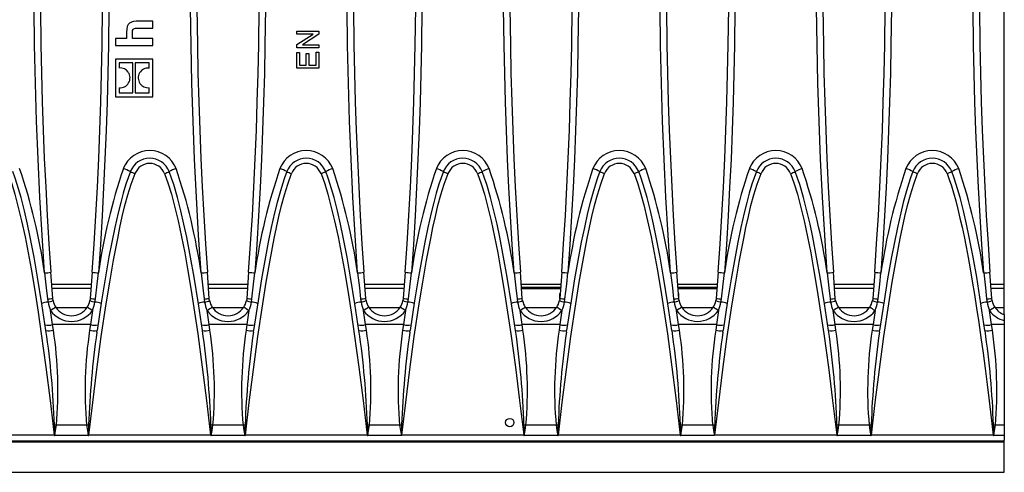
# Model space of a CAD drawing. Units: millimetres. Extents: x 35 to 2065, y 35 to 1450.
# Drawn here: x 806 to 963, y 171 to 243 of the extents above; entities that cross this region are included whole.
import ezdxf

# ---------------------------------------------------------------- set-up
doc = ezdxf.new("R2010")
doc.units = ezdxf.units.MM
doc.header["$LTSCALE"] = 5
doc.layers.add('HAURATON_PRODUCT_CONTOUR', color=7, linetype='Continuous', lineweight=25)

msp = doc.modelspace()

# ---------------------------------------------------------------- linework, layer by layer
at = {"layer": 'HAURATON_PRODUCT_CONTOUR'}
for p, q in [((962.91, 201.11), (962.91, 250.61)), ((826.91, 243.1), (824.24, 243.1)), ((826.91, 241.98), (826.91, 243.1)), ((822.7, 241.34), (822.7, 240.35)), ((823.63, 240.35), (823.63, 241.24)), ((824.37, 241.98), (826.91, 241.98)), ((849.91, 241.04), (849.91, 241.53)), ((849.91, 241.53), (853.41, 241.53)), ((852.53, 241.04), (849.91, 241.04)), ((849.91, 239.36), (852.53, 241.04)), ((853.41, 241.01), (850.8, 239.34)), ((853.41, 241.53), (853.41, 241.01)), ((820.92, 240.35), (820.92, 239.24)), ((822.7, 240.35), (820.92, 240.35)), ((820.92, 239.24), (826.91, 239.24)), ((826.91, 240.35), (823.63, 240.35)), ((826.91, 239.24), (826.91, 240.35)), ((849.91, 238.84), (849.91, 239.36)), ((850.8, 239.34), (853.41, 239.34)), ((853.41, 239.34), (853.41, 238.84)), ((853.41, 238.84), (849.91, 238.84)), ((849.91, 235.61), (849.91, 238.08)), ((849.91, 238.08), (850.32, 238.08)), ((850.32, 238.08), (850.32, 236.11)), ((851.4, 236.11), (851.4, 237.95)), ((851.4, 237.95), (851.8, 237.95)), ((851.8, 237.95), (851.8, 236.11)), ((853.01, 236.11), (853.01, 238.17)), ((853.01, 238.17), (853.41, 238.17)), ((853.41, 238.17), (853.41, 235.61)), ((820.92, 237.06), (820.92, 231.05)), ((826.91, 237.06), (820.92, 237.06)), ((823.73, 236.45), (821.53, 236.45)), ((821.53, 236.45), (821.53, 235.63)), ((823.73, 231.66), (823.73, 236.45)), ((824.1, 236.45), (824.1, 231.66)), ((826.3, 236.45), (824.1, 236.45)), ((826.3, 235.63), (826.3, 236.45)), ((826.91, 231.05), (826.91, 237.06)), ((850.32, 236.11), (851.4, 236.11)), ((851.8, 236.11), (853.01, 236.11)), ((853.41, 235.61), (849.91, 235.61)), ((821.53, 232.48), (821.53, 231.66)), ((821.53, 231.66), (823.73, 231.66)), ((824.1, 231.66), (826.3, 231.66)), ((826.3, 231.66), (826.3, 232.47)), ((820.92, 231.05), (826.91, 231.05)), ((810.92, 198.86), (810.61, 203.05)), ((817.21, 203.05), (816.91, 198.86)), ((835.92, 198.86), (835.61, 203.05)), ((842.21, 203.05), (841.91, 198.86)), ((860.92, 198.86), (860.61, 203.05)), ((867.21, 203.05), (866.91, 198.86)), ((885.92, 198.86), (885.61, 203.05)), ((892.21, 203.05), (891.91, 198.86)), ((910.92, 198.86), (910.61, 203.05)), ((917.21, 203.05), (916.91, 198.86)), ((935.92, 198.86), (935.61, 203.05)), ((942.21, 203.05), (941.91, 198.86)), ((960.92, 198.86), (960.61, 203.05)), ((810.76, 201.11), (817.07, 201.11)), ((817.02, 200.41), (810.81, 200.41)), ((835.76, 201.11), (842.07, 201.11)), ((842.02, 200.41), (835.81, 200.41)), ((860.76, 201.11), (867.07, 201.11)), ((867.02, 200.41), (860.81, 200.41)), ((885.76, 201.11), (892.07, 201.11)), ((892.02, 200.41), (885.81, 200.41)), ((885.87, 200.6), (885.87, 200.44)), ((885.96, 200.44), (885.87, 200.44)), ((892.03, 200.61), (887.85, 200.61)), ((887.85, 200.43), (887.85, 200.61)), ((891.91, 200.43), (887.85, 200.43)), ((887.85, 200.43), (891.91, 200.43)), ((891.91, 200.43), (891.91, 200.42)), ((892.02, 200.42), (891.91, 200.42)), ((891.91, 200.42), (892.02, 200.42)), ((910.76, 201.11), (917.07, 201.11)), ((914.98, 200.61), (910.79, 200.61)), ((910.91, 200.42), (910.81, 200.42)), ((910.81, 200.42), (910.91, 200.42)), ((917.02, 200.41), (910.81, 200.41)), ((914.98, 200.43), (910.91, 200.43)), ((910.91, 200.43), (910.91, 200.42)), ((910.91, 200.43), (914.98, 200.43)), ((914.98, 200.43), (914.98, 200.61)), ((916.87, 200.44), (916.96, 200.44)), ((916.96, 200.44), (916.96, 200.6)), ((935.76, 201.11), (942.07, 201.11)), ((942.02, 200.41), (935.81, 200.41)), ((960.76, 201.11), (962.91, 201.11)), ((962.91, 200.41), (960.81, 200.41)), ((962.91, 200.41), (962.91, 201.11)), ((962.91, 197.41), (962.91, 200.41)), ((810.09, 198.76), (810.17, 198.26)), ((810.97, 198.49), (810.92, 198.86)), ((816.91, 198.86), (816.85, 198.49)), ((817.66, 198.26), (817.74, 198.76)), ((835.09, 198.76), (835.17, 198.26)), ((835.97, 198.49), (835.92, 198.86)), ((841.91, 198.86), (841.85, 198.49)), ((842.66, 198.26), (842.74, 198.76)), ((860.09, 198.76), (860.17, 198.26)), ((860.97, 198.49), (860.92, 198.86)), ((866.91, 198.86), (866.85, 198.49)), ((867.66, 198.26), (867.74, 198.76)), ((885.09, 198.76), (885.17, 198.26)), ((885.97, 198.49), (885.92, 198.86)), ((891.91, 198.86), (891.85, 198.49)), ((891.91, 199.65), (891.96, 199.65)), ((891.91, 198.8), (891.91, 199.65)), ((892.66, 198.26), (892.74, 198.76)), ((910.09, 198.76), (910.17, 198.26)), ((910.87, 199.65), (910.91, 199.65)), ((910.91, 198.8), (910.91, 199.65)), ((910.97, 198.49), (910.92, 198.86)), ((916.91, 198.86), (916.85, 198.49)), ((917.66, 198.26), (917.74, 198.76)), ((935.09, 198.76), (935.17, 198.26)), ((935.97, 198.49), (935.92, 198.86)), ((941.91, 198.86), (941.85, 198.49)), ((942.66, 198.26), (942.74, 198.76)), ((960.09, 198.76), (960.17, 198.26)), ((960.97, 198.49), (960.92, 198.86)), ((811.43, 197.41), (816.4, 197.41)), ((836.43, 197.41), (841.4, 197.41)), ((861.43, 197.41), (866.4, 197.41)), ((886.43, 197.41), (891.4, 197.41)), ((911.43, 197.41), (916.4, 197.41)), ((936.43, 197.41), (941.4, 197.41)), ((961.43, 197.41), (962.91, 197.41)), ((962.91, 196.28), (962.91, 197.41)), ((962.91, 196.26), (962.91, 195.31)), ((962.91, 195.31), (962.91, 194.67)), ((811.02, 193.76), (810.88, 194.67)), ((816.94, 194.67), (810.88, 194.67)), ((816.94, 194.67), (816.81, 193.76)), ((817.97, 193.46), (818, 193.74)), ((818, 193.74), (817.97, 193.71)), ((836.02, 193.76), (835.88, 194.67)), ((841.94, 194.67), (835.88, 194.67)), ((841.94, 194.67), (841.81, 193.76)), ((842.97, 193.46), (843, 193.74)), ((843, 193.74), (842.97, 193.71)), ((861.02, 193.76), (860.88, 194.67)), ((866.94, 194.67), (860.88, 194.67)), ((866.94, 194.67), (866.81, 193.76)), ((867.97, 193.46), (868, 193.74)), ((868, 193.74), (867.97, 193.71)), ((886.02, 193.76), (885.88, 194.67)), ((891.94, 194.67), (885.88, 194.67)), ((891.94, 194.67), (891.81, 193.76)), ((892.97, 193.46), (893, 193.74)), ((893, 193.74), (892.97, 193.71)), ((911.02, 193.76), (910.88, 194.67)), ((916.94, 194.67), (910.88, 194.67)), ((916.94, 194.67), (916.81, 193.76)), ((917.97, 193.46), (918, 193.74)), ((918, 193.74), (917.97, 193.71)), ((936.02, 193.76), (935.88, 194.67)), ((941.94, 194.67), (935.88, 194.67)), ((941.94, 194.67), (941.81, 193.76)), ((942.97, 193.46), (943, 193.74)), ((943, 193.74), (942.97, 193.71)), ((961.02, 193.76), (960.88, 194.67)), ((962.91, 194.67), (960.88, 194.67)), ((962.91, 194.67), (962.91, 178.6)), ((811.5, 178.6), (811.17, 178.65)), ((816.33, 178.6), (811.5, 178.6)), ((836.5, 178.6), (836.17, 178.65)), ((841.33, 178.6), (836.5, 178.6)), ((861.5, 178.6), (861.17, 178.65)), ((866.33, 178.6), (861.5, 178.6)), ((886.5, 178.6), (886.17, 178.65)), ((891.33, 178.6), (886.5, 178.6)), ((911.5, 178.6), (911.17, 178.65)), ((916.33, 178.6), (911.5, 178.6)), ((936.5, 178.6), (936.17, 178.65)), ((941.33, 178.6), (936.5, 178.6)), ((961.5, 178.6), (961.17, 178.65)), ((962.91, 178.6), (961.5, 178.6)), ((962.91, 178.6), (962.91, 176.96)), ((811.14, 177.01), (791.69, 177.01)), ((816.6, 176.96), (811.23, 176.96)), ((836.14, 177.01), (816.69, 177.01)), ((841.6, 176.96), (836.23, 176.96)), ((861.14, 177.01), (841.69, 177.01)), ((866.6, 176.96), (861.23, 176.96)), ((886.14, 177.01), (866.69, 177.01)), ((891.6, 176.96), (886.23, 176.96)), ((911.14, 177.01), (891.69, 177.01)), ((916.6, 176.96), (911.23, 176.96)), ((936.14, 177.01), (916.69, 177.01)), ((941.6, 176.96), (936.23, 176.96)), ((961.14, 177.01), (941.69, 177.01)), ((962.91, 176.96), (961.23, 176.96)), ((962.91, 176.96), (962.91, 176.24)), ((962.91, 176.09), (962.91, 176.24)), ((464.91, 175.97), (962.91, 175.97)), ((465.09, 176.09), (962.74, 176.09)), ((962.74, 176.09), (962.91, 176.09)), ((962.91, 175.97), (962.91, 176.09)), ((962.91, 171.09), (962.91, 175.97)), ((464.91, 171.09), (962.91, 171.09))]:
    msp.add_line(p, q, dxfattribs=at)
at = {"layer": 'HAURATON_PRODUCT_CONTOUR', "flags": 128}
for points in [[(809.62, 202.92), (809.22, 208.97), (808.87, 215.03), (808.57, 221.08), (808.33, 227.15), (808.15, 233.22), (808.02, 239.3), (807.94, 245.19), (807.91, 251.09), (807.94, 257.12), (808.02, 263.14), (808.15, 269.16), (808.34, 275.18), (808.58, 281.2), (808.87, 287.23), (809.22, 293.25), (809.62, 299.26)], [(810.61, 299.14), (810.22, 293.15), (809.87, 287.16), (809.58, 281.16), (809.34, 275.16), (809.15, 269.15), (809.02, 263.13), (808.94, 257.11), (808.91, 251.09), (808.94, 245.21), (809.02, 239.33), (809.11, 234.79), (809.23, 230.25), (809.39, 225.71), (809.57, 221.18), (809.79, 216.64), (810.03, 212.11), (810.31, 207.58), (810.61, 203.05)], [(817.21, 203.05), (817.52, 207.57), (817.8, 212.1), (818.04, 216.63), (818.26, 221.16), (818.44, 225.7), (818.59, 230.24), (818.72, 234.78), (818.81, 239.33), (818.89, 245.21), (818.91, 251.09), (818.89, 257.1), (818.81, 263.1), (818.68, 269.11), (818.49, 275.12), (818.25, 281.13), (817.96, 287.13), (817.61, 293.14), (817.21, 299.14)], [(818.21, 299.26), (818.61, 293.26), (818.96, 287.25), (819.25, 281.24), (819.49, 275.22), (819.67, 269.19), (819.81, 263.16), (819.89, 257.13), (819.91, 251.09), (819.89, 245.19), (819.81, 239.3), (819.72, 234.75), (819.59, 230.2), (819.44, 225.65), (819.26, 221.1), (819.04, 216.56), (818.79, 212.01), (818.52, 207.47), (818.21, 202.92)], [(834.62, 202.92), (834.22, 208.97), (833.87, 215.03), (833.57, 221.08), (833.33, 227.15), (833.15, 233.22), (833.02, 239.3), (832.94, 245.19), (832.91, 251.09), (832.94, 257.12), (833.02, 263.14), (833.15, 269.16), (833.34, 275.18), (833.58, 281.2), (833.87, 287.23), (834.22, 293.25), (834.62, 299.26)], [(835.61, 299.14), (835.22, 293.15), (834.87, 287.16), (834.58, 281.16), (834.34, 275.16), (834.15, 269.15), (834.02, 263.13), (833.94, 257.11), (833.91, 251.09), (833.94, 245.21), (834.02, 239.33), (834.11, 234.79), (834.23, 230.25), (834.39, 225.71), (834.57, 221.18), (834.79, 216.64), (835.03, 212.11), (835.31, 207.58), (835.61, 203.05)], [(842.21, 203.05), (842.52, 207.57), (842.8, 212.1), (843.04, 216.63), (843.26, 221.16), (843.44, 225.7), (843.59, 230.24), (843.72, 234.78), (843.81, 239.33), (843.89, 245.21), (843.91, 251.09), (843.89, 257.1), (843.81, 263.1), (843.68, 269.11), (843.49, 275.12), (843.25, 281.13), (842.96, 287.13), (842.61, 293.14), (842.21, 299.14)], [(843.21, 299.26), (843.61, 293.26), (843.96, 287.25), (844.25, 281.24), (844.49, 275.22), (844.67, 269.19), (844.81, 263.16), (844.89, 257.13), (844.91, 251.09), (844.89, 245.19), (844.81, 239.3), (844.72, 234.75), (844.59, 230.2), (844.44, 225.65), (844.26, 221.1), (844.04, 216.56), (843.79, 212.01), (843.52, 207.47), (843.21, 202.92)], [(859.62, 202.92), (859.22, 208.97), (858.87, 215.03), (858.57, 221.08), (858.33, 227.15), (858.15, 233.22), (858.02, 239.3), (857.94, 245.19), (857.91, 251.09), (857.94, 257.12), (858.02, 263.14), (858.15, 269.16), (858.34, 275.18), (858.58, 281.2), (858.87, 287.23), (859.22, 293.25), (859.62, 299.26)], [(860.61, 299.14), (860.22, 293.15), (859.87, 287.16), (859.58, 281.16), (859.34, 275.16), (859.15, 269.15), (859.02, 263.13), (858.94, 257.11), (858.91, 251.09), (858.94, 245.21), (859.02, 239.33), (859.11, 234.79), (859.23, 230.25), (859.39, 225.71), (859.57, 221.18), (859.79, 216.64), (860.03, 212.11), (860.31, 207.58), (860.61, 203.05)], [(867.21, 203.05), (867.52, 207.57), (867.8, 212.1), (868.04, 216.63), (868.26, 221.16), (868.44, 225.7), (868.59, 230.24), (868.72, 234.78), (868.81, 239.33), (868.89, 245.21), (868.91, 251.09), (868.89, 257.1), (868.81, 263.1), (868.68, 269.11), (868.49, 275.12), (868.25, 281.13), (867.96, 287.13), (867.61, 293.14), (867.21, 299.14)], [(868.21, 299.26), (868.61, 293.26), (868.96, 287.25), (869.25, 281.24), (869.49, 275.22), (869.67, 269.19), (869.81, 263.16), (869.89, 257.13), (869.91, 251.09), (869.89, 245.19), (869.81, 239.3), (869.72, 234.75), (869.59, 230.2), (869.44, 225.65), (869.26, 221.1), (869.04, 216.56), (868.79, 212.01), (868.52, 207.47), (868.21, 202.92)], [(884.62, 202.92), (884.31, 207.46), (884.04, 212), (883.79, 216.54), (883.57, 221.08), (883.39, 225.63), (883.23, 230.19), (883.11, 234.74), (883.02, 239.3), (882.94, 245.19), (882.91, 251.09), (882.94, 257.11), (883.02, 263.13), (883.15, 269.16), (883.34, 275.18), (883.58, 281.2), (883.87, 287.22), (884.22, 293.25), (884.62, 299.26)], [(885.61, 299.14), (885.22, 293.15), (884.87, 287.16), (884.58, 281.16), (884.34, 275.16), (884.15, 269.15), (884.02, 263.13), (883.94, 257.11), (883.91, 251.09), (883.94, 245.21), (884.02, 239.33), (884.11, 234.79), (884.23, 230.25), (884.39, 225.71), (884.57, 221.18), (884.79, 216.64), (885.03, 212.11), (885.31, 207.58), (885.61, 203.05)], [(892.21, 203.05), (892.52, 207.57), (892.8, 212.1), (893.04, 216.63), (893.26, 221.16), (893.44, 225.7), (893.59, 230.24), (893.72, 234.78), (893.81, 239.33), (893.89, 245.21), (893.91, 251.09), (893.89, 257.1), (893.81, 263.1), (893.68, 269.11), (893.49, 275.12), (893.25, 281.13), (892.96, 287.13), (892.61, 293.14), (892.21, 299.14)], [(893.21, 299.26), (893.61, 293.26), (893.96, 287.25), (894.25, 281.24), (894.49, 275.22), (894.67, 269.19), (894.81, 263.16), (894.89, 257.13), (894.91, 251.09), (894.89, 245.19), (894.81, 239.3), (894.72, 234.75), (894.59, 230.2), (894.44, 225.65), (894.26, 221.1), (894.04, 216.56), (893.79, 212.01), (893.52, 207.47), (893.21, 202.92)], [(909.62, 202.92), (909.22, 208.97), (908.87, 215.03), (908.57, 221.08), (908.33, 227.15), (908.15, 233.22), (908.02, 239.3), (907.94, 245.19), (907.91, 251.09), (907.94, 257.12), (908.02, 263.14), (908.15, 269.16), (908.34, 275.18), (908.58, 281.2), (908.87, 287.23), (909.22, 293.25), (909.62, 299.26)], [(910.61, 299.14), (910.22, 293.15), (909.87, 287.16), (909.58, 281.16), (909.34, 275.16), (909.15, 269.15), (909.02, 263.13), (908.94, 257.11), (908.91, 251.09), (908.94, 245.21), (909.02, 239.33), (909.11, 234.79), (909.23, 230.25), (909.39, 225.71), (909.57, 221.18), (909.79, 216.64), (910.03, 212.11), (910.31, 207.58), (910.61, 203.05)], [(917.21, 203.05), (917.52, 207.57), (917.8, 212.1), (918.04, 216.63), (918.26, 221.16), (918.44, 225.7), (918.59, 230.24), (918.72, 234.78), (918.81, 239.33), (918.89, 245.21), (918.91, 251.09), (918.89, 257.1), (918.81, 263.1), (918.68, 269.11), (918.49, 275.12), (918.25, 281.13), (917.96, 287.13), (917.61, 293.14), (917.21, 299.14)], [(918.21, 299.26), (918.61, 293.26), (918.96, 287.25), (919.25, 281.24), (919.49, 275.22), (919.67, 269.19), (919.81, 263.16), (919.89, 257.13), (919.91, 251.09), (919.89, 245.19), (919.81, 239.3), (919.72, 234.75), (919.59, 230.2), (919.44, 225.65), (919.26, 221.1), (919.04, 216.56), (918.79, 212.01), (918.52, 207.47), (918.21, 202.92)], [(934.62, 202.92), (934.22, 208.97), (933.87, 215.03), (933.57, 221.08), (933.33, 227.15), (933.15, 233.22), (933.02, 239.3), (932.94, 245.19), (932.91, 251.09), (932.94, 257.12), (933.02, 263.14), (933.15, 269.16), (933.34, 275.18), (933.58, 281.2), (933.87, 287.23), (934.22, 293.25), (934.62, 299.26)], [(935.61, 299.14), (935.22, 293.15), (934.87, 287.16), (934.58, 281.16), (934.34, 275.16), (934.15, 269.15), (934.02, 263.13), (933.94, 257.11), (933.91, 251.09), (933.94, 245.21), (934.02, 239.33), (934.11, 234.79), (934.23, 230.25), (934.39, 225.71), (934.57, 221.18), (934.79, 216.64), (935.03, 212.11), (935.31, 207.58), (935.61, 203.05)], [(942.21, 203.05), (942.52, 207.57), (942.8, 212.1), (943.04, 216.63), (943.26, 221.16), (943.44, 225.7), (943.59, 230.24), (943.72, 234.78), (943.81, 239.33), (943.89, 245.21), (943.91, 251.09), (943.89, 257.1), (943.81, 263.1), (943.68, 269.11), (943.49, 275.12), (943.25, 281.13), (942.96, 287.13), (942.61, 293.14), (942.21, 299.14)], [(943.21, 299.26), (943.61, 293.26), (943.96, 287.25), (944.25, 281.24), (944.49, 275.22), (944.67, 269.19), (944.81, 263.16), (944.89, 257.13), (944.91, 251.09), (944.89, 245.19), (944.81, 239.3), (944.72, 234.75), (944.59, 230.2), (944.44, 225.65), (944.26, 221.1), (944.04, 216.56), (943.79, 212.01), (943.52, 207.47), (943.21, 202.92)], [(959.62, 202.92), (959.31, 207.46), (959.04, 212), (958.79, 216.54), (958.57, 221.08), (958.39, 225.63), (958.23, 230.19), (958.11, 234.74), (958.02, 239.3), (957.94, 245.19), (957.91, 251.09), (957.94, 257.11), (958.02, 263.13), (958.15, 269.16), (958.34, 275.18), (958.58, 281.2), (958.87, 287.22), (959.22, 293.25), (959.62, 299.26)], [(960.61, 299.14), (960.22, 293.15), (959.87, 287.16), (959.58, 281.16), (959.34, 275.16), (959.15, 269.15), (959.02, 263.13), (958.94, 257.11), (958.91, 251.09), (958.94, 245.21), (959.02, 239.33), (959.11, 234.79), (959.23, 230.25), (959.39, 225.71), (959.57, 221.18), (959.79, 216.64), (960.03, 212.11), (960.31, 207.58), (960.61, 203.05)], [(824.24, 243.1), (823.82, 243.07), (823.47, 242.97), (823.19, 242.81), (822.97, 242.57), (822.82, 242.24), (822.73, 241.84), (822.7, 241.34)], [(823.63, 241.24), (823.64, 241.46), (823.67, 241.63), (823.74, 241.77), (823.83, 241.87), (823.97, 241.93), (824.15, 241.97), (824.37, 241.98)], [(803.77, 218.78), (804.36, 217.14), (804.86, 215.48), (805.31, 213.8), (805.93, 211.26), (806.49, 208.7), (806.99, 206.13), (807.46, 203.56), (808.04, 200.11), (808.58, 196.65), (809.09, 193.19), (809.81, 187.88), (810.49, 182.58), (811.14, 177.01)], [(809.83, 193.74), (809.19, 198), (808.5, 202.25), (807.94, 205.43), (807.32, 208.61), (806.88, 210.72), (806.39, 212.83), (805.85, 214.94), (805.24, 217.03), (804.89, 218.07), (804.52, 219.1)], [(816.69, 177.01), (817.3, 182.26), (817.96, 187.51), (818.67, 192.75), (819.45, 197.98), (819.45, 197.98), (820.01, 201.47), (820.62, 204.94), (821.29, 208.41), (821.65, 210.16), (822.03, 211.91), (822.45, 213.66), (822.92, 215.39), (823.45, 217.1), (824.06, 218.78)], [(823.31, 219.1), (822.94, 218.09), (822.6, 217.07), (822.17, 215.63), (821.78, 214.18), (821.36, 212.5), (820.83, 210.18), (820.35, 207.85), (819.9, 205.51), (819.28, 201.99), (818.71, 198.46), (818, 193.74)], [(828.77, 218.78), (829.36, 217.14), (829.86, 215.48), (830.31, 213.8), (830.93, 211.26), (831.49, 208.7), (831.99, 206.13), (832.46, 203.56), (833.04, 200.11), (833.58, 196.65), (834.09, 193.19), (834.81, 187.88), (835.49, 182.58), (836.14, 177.01)], [(834.83, 193.74), (834.19, 198), (833.5, 202.25), (832.94, 205.43), (832.32, 208.61), (831.88, 210.72), (831.39, 212.83), (830.85, 214.94), (830.24, 217.03), (829.89, 218.07), (829.52, 219.1)], [(841.69, 177.01), (842.3, 182.26), (842.96, 187.51), (843.67, 192.75), (844.45, 197.98), (844.45, 197.98), (845.01, 201.47), (845.62, 204.94), (846.29, 208.41), (846.65, 210.16), (847.03, 211.91), (847.45, 213.66), (847.92, 215.39), (848.45, 217.1), (849.06, 218.78)], [(848.31, 219.1), (847.94, 218.09), (847.6, 217.07), (847.17, 215.63), (846.78, 214.18), (846.36, 212.5), (845.83, 210.18), (845.35, 207.85), (844.9, 205.51), (844.28, 201.99), (843.71, 198.46), (843, 193.74)], [(853.77, 218.78), (854.36, 217.14), (854.86, 215.48), (855.31, 213.8), (855.93, 211.26), (856.49, 208.7), (856.99, 206.13), (857.46, 203.56), (858.04, 200.11), (858.58, 196.65), (859.09, 193.19), (859.81, 187.88), (860.49, 182.58), (861.14, 177.01)], [(859.83, 193.74), (859.19, 198), (858.5, 202.25), (857.94, 205.43), (857.32, 208.61), (856.88, 210.72), (856.39, 212.83), (855.85, 214.94), (855.24, 217.03), (854.89, 218.07), (854.52, 219.1)], [(866.69, 177.01), (867.3, 182.26), (867.96, 187.51), (868.67, 192.75), (869.45, 197.98), (869.45, 197.98), (870.01, 201.47), (870.62, 204.94), (871.29, 208.41), (871.65, 210.16), (872.03, 211.91), (872.45, 213.66), (872.92, 215.39), (873.45, 217.1), (874.06, 218.78)], [(873.31, 219.1), (872.94, 218.09), (872.6, 217.07), (872.17, 215.63), (871.78, 214.18), (871.36, 212.5), (870.83, 210.18), (870.35, 207.85), (869.9, 205.51), (869.28, 201.99), (868.71, 198.46), (868, 193.74)], [(878.77, 218.78), (879.36, 217.14), (879.86, 215.48), (880.31, 213.8), (880.93, 211.26), (881.49, 208.7), (881.99, 206.13), (882.46, 203.56), (883.04, 200.11), (883.58, 196.65), (884.09, 193.19), (884.81, 187.88), (885.49, 182.58), (886.14, 177.01)], [(884.83, 193.74), (884.19, 198), (883.5, 202.25), (882.94, 205.43), (882.32, 208.61), (881.88, 210.72), (881.39, 212.83), (880.85, 214.94), (880.24, 217.03), (879.89, 218.07), (879.52, 219.1)], [(891.69, 177.01), (892.3, 182.26), (892.96, 187.51), (893.67, 192.75), (894.45, 197.98), (894.45, 197.98), (895.01, 201.47), (895.62, 204.94), (896.29, 208.41), (896.65, 210.16), (897.03, 211.91), (897.45, 213.66), (897.92, 215.39), (898.45, 217.1), (899.06, 218.78)], [(898.31, 219.1), (897.94, 218.09), (897.6, 217.07), (897.17, 215.63), (896.78, 214.18), (896.36, 212.5), (895.83, 210.18), (895.35, 207.85), (894.9, 205.51), (894.28, 201.99), (893.71, 198.46), (893, 193.74)], [(903.77, 218.78), (904.36, 217.14), (904.86, 215.48), (905.31, 213.8), (905.93, 211.26), (906.49, 208.7), (906.99, 206.13), (907.46, 203.56), (908.04, 200.11), (908.58, 196.65), (909.09, 193.19), (909.81, 187.88), (910.49, 182.58), (911.14, 177.01)], [(909.83, 193.74), (909.19, 198), (908.5, 202.25), (907.94, 205.43), (907.32, 208.61), (906.88, 210.72), (906.39, 212.83), (905.85, 214.94), (905.24, 217.03), (904.89, 218.07), (904.52, 219.1)], [(916.69, 177.01), (917.3, 182.26), (917.96, 187.51), (918.67, 192.75), (919.45, 197.98), (919.45, 197.98), (920.01, 201.47), (920.62, 204.94), (921.29, 208.41), (921.65, 210.16), (922.03, 211.91), (922.45, 213.66), (922.92, 215.39), (923.45, 217.1), (924.06, 218.78)], [(923.31, 219.1), (922.94, 218.09), (922.6, 217.07), (922.17, 215.63), (921.78, 214.18), (921.36, 212.5), (920.83, 210.18), (920.35, 207.85), (919.9, 205.51), (919.28, 201.99), (918.71, 198.46), (918, 193.74)], [(928.77, 218.78), (929.36, 217.14), (929.86, 215.48), (930.31, 213.8), (930.93, 211.26), (931.49, 208.7), (931.99, 206.13), (932.46, 203.56), (933.04, 200.11), (933.58, 196.65), (934.09, 193.19), (934.81, 187.88), (935.49, 182.58), (936.14, 177.01)], [(934.83, 193.74), (934.19, 198), (933.5, 202.25), (932.94, 205.43), (932.32, 208.61), (931.88, 210.72), (931.39, 212.83), (930.85, 214.94), (930.24, 217.03), (929.89, 218.07), (929.52, 219.1)], [(941.69, 177.01), (942.3, 182.26), (942.96, 187.51), (943.67, 192.75), (944.45, 197.98), (944.45, 197.98), (945.01, 201.47), (945.62, 204.94), (946.29, 208.41), (946.65, 210.16), (947.03, 211.91), (947.45, 213.66), (947.92, 215.39), (948.45, 217.1), (949.06, 218.78)], [(948.31, 219.1), (947.94, 218.09), (947.6, 217.07), (947.17, 215.63), (946.78, 214.18), (946.36, 212.5), (945.83, 210.18), (945.35, 207.85), (944.9, 205.51), (944.28, 201.99), (943.71, 198.46), (943, 193.74)], [(953.77, 218.78), (954.12, 217.85), (954.46, 216.81), (954.8, 215.68), (955.15, 214.45), (955.49, 213.11), (955.83, 211.68), (956.16, 210.24), (956.48, 208.71), (956.81, 207.09), (957.13, 205.39), (957.45, 203.59), (957.8, 201.59), (958.14, 199.5), (958.49, 197.3), (958.83, 195), (959.17, 192.6), (959.52, 190.11), (959.84, 187.67), (960.17, 185.13), (960.49, 182.51), (960.82, 179.81), (961.14, 177.01)], [(959.83, 193.74), (959.19, 198), (958.5, 202.25), (957.94, 205.43), (957.32, 208.61), (956.88, 210.72), (956.39, 212.83), (955.85, 214.94), (955.24, 217.03), (954.89, 218.07), (954.52, 219.1)], [(809.62, 202.92), (809.89, 200.54), (810.09, 198.76)], [(817.74, 198.76), (818.01, 201.14), (818.21, 202.92)], [(834.62, 202.92), (834.89, 200.54), (835.09, 198.76)], [(842.74, 198.76), (843.01, 201.14), (843.21, 202.92)], [(859.62, 202.92), (859.89, 200.54), (860.09, 198.76)], [(867.74, 198.76), (868.01, 201.14), (868.21, 202.92)], [(884.62, 202.92), (884.89, 200.54), (885.09, 198.76)], [(892.74, 198.76), (893.01, 201.14), (893.21, 202.92)], [(909.62, 202.92), (909.89, 200.54), (910.09, 198.76)], [(917.74, 198.76), (918.01, 201.14), (918.21, 202.92)], [(934.62, 202.92), (934.89, 200.54), (935.09, 198.76)], [(942.74, 198.76), (943.01, 201.14), (943.21, 202.92)], [(959.62, 202.92), (959.89, 200.54), (960.09, 198.76)], [(885.95, 200.44), (885.94, 200.44), (885.94, 200.44)], [(916.89, 200.44), (916.89, 200.44), (916.87, 200.44)], [(810.88, 194.67), (810.73, 195.78), (810.57, 196.91)], [(817.26, 196.91), (817.1, 195.79), (816.94, 194.67)], [(835.88, 194.67), (835.73, 195.78), (835.57, 196.91)], [(842.26, 196.91), (842.1, 195.79), (841.94, 194.67)], [(860.88, 194.67), (860.73, 195.78), (860.57, 196.91)], [(867.26, 196.91), (867.1, 195.79), (866.94, 194.67)], [(885.88, 194.67), (885.73, 195.78), (885.57, 196.91)], [(892.26, 196.91), (892.1, 195.79), (891.94, 194.67)], [(910.88, 194.67), (910.73, 195.78), (910.57, 196.91)], [(917.26, 196.91), (917.1, 195.79), (916.94, 194.67)], [(935.88, 194.67), (935.73, 195.78), (935.57, 196.91)], [(942.26, 196.91), (942.1, 195.79), (941.94, 194.67)], [(960.88, 194.67), (960.73, 195.78), (960.57, 196.91)], [(811.17, 178.65), (811.18, 177.05), (811.18, 176.98)], [(811.23, 176.96), (811.36, 177.78), (811.5, 178.6)], [(816.66, 178.65), (816.5, 178.63), (816.33, 178.6)], [(816.33, 178.6), (816.46, 177.78), (816.6, 176.96)], [(816.65, 176.98), (816.65, 177.05), (816.66, 178.65)], [(836.17, 178.65), (836.18, 177.05), (836.18, 176.98)], [(836.23, 176.96), (836.36, 177.78), (836.5, 178.6)], [(841.66, 178.65), (841.5, 178.63), (841.33, 178.6)], [(841.33, 178.6), (841.46, 177.78), (841.6, 176.96)], [(841.65, 176.98), (841.65, 177.05), (841.66, 178.65)], [(861.17, 178.65), (861.18, 177.05), (861.18, 176.98)], [(861.23, 176.96), (861.36, 177.78), (861.5, 178.6)], [(866.66, 178.65), (866.5, 178.63), (866.33, 178.6)], [(866.33, 178.6), (866.46, 177.78), (866.6, 176.96)], [(866.65, 176.98), (866.65, 177.05), (866.66, 178.65)], [(886.17, 178.65), (886.18, 177.05), (886.18, 176.98)], [(886.23, 176.96), (886.36, 177.78), (886.5, 178.6)], [(891.66, 178.65), (891.5, 178.63), (891.33, 178.6)], [(891.33, 178.6), (891.46, 177.78), (891.6, 176.96)], [(891.65, 176.98), (891.65, 177.05), (891.66, 178.65)], [(911.17, 178.65), (911.18, 177.05), (911.18, 176.98)], [(911.23, 176.96), (911.36, 177.78), (911.5, 178.6)], [(916.66, 178.65), (916.5, 178.63), (916.33, 178.6)], [(916.33, 178.6), (916.46, 177.78), (916.6, 176.96)], [(916.65, 176.98), (916.65, 177.05), (916.66, 178.65)], [(936.17, 178.65), (936.18, 177.05), (936.18, 176.98)], [(936.23, 176.96), (936.36, 177.78), (936.5, 178.6)], [(941.66, 178.65), (941.5, 178.63), (941.33, 178.6)], [(941.33, 178.6), (941.46, 177.78), (941.6, 176.96)], [(941.65, 176.98), (941.65, 177.05), (941.66, 178.65)], [(961.17, 178.65), (961.18, 177.05), (961.18, 176.98)], [(961.23, 176.96), (961.36, 177.78), (961.5, 178.6)], [(811.18, 176.98), (811.15, 177.01), (811.14, 177.01)], [(816.69, 177.01), (816.68, 177.01), (816.65, 176.98)], [(836.18, 176.98), (836.15, 177.01), (836.14, 177.01)], [(841.69, 177.01), (841.68, 177.01), (841.65, 176.98)], [(861.18, 176.98), (861.15, 177.01), (861.14, 177.01)], [(866.69, 177.01), (866.68, 177.01), (866.65, 176.98)], [(886.18, 176.98), (886.15, 177.01), (886.14, 177.01)], [(891.69, 177.01), (891.68, 177.01), (891.65, 176.98)], [(911.18, 176.98), (911.15, 177.01), (911.14, 177.01)], [(916.69, 177.01), (916.68, 177.01), (916.65, 176.98)], [(936.18, 176.98), (936.15, 177.01), (936.14, 177.01)], [(941.69, 177.01), (941.68, 177.01), (941.65, 176.98)], [(961.18, 176.98), (961.15, 177.01), (961.14, 177.01)]]:
    msp.add_lwpolyline(points, dxfattribs=at)
at = {"layer": 'HAURATON_PRODUCT_CONTOUR'}
msp.add_circle((883.91, 179.03), 0.67, dxfattribs=at)
for centre, radius, start, end in [((821.67, 234.05), 1.59, 34.2415, 94.9061), ((821.71, 234.05), 1.55, 328.6075, 34.9726), ((826.12, 234.05), 1.55, 148.6034, 214.9701), ((826.15, 234.05), 1.58, 84.6748, 149.2734), ((821.68, 234.05), 1.58, 264.6769, 329.2771), ((826.16, 234.06), 1.59, 214.2419, 274.9056), ((826.41, 217.93), 4.53, 21.2977, 158.7023), ((851.41, 217.93), 4.53, 21.2977, 158.7023), ((876.41, 217.93), 4.53, 21.2977, 158.7023), ((901.41, 217.93), 4.53, 21.2977, 158.7023), ((926.41, 217.93), 4.53, 21.2977, 158.7023), ((951.41, 217.93), 4.53, 21.2977, 158.7023), ((826.41, 217.89), 3.33, 21.2301, 158.7699), ((826.41, 217.87), 2.53, 21.1912, 158.8089), ((851.41, 217.89), 3.33, 21.2301, 158.7699), ((851.41, 217.87), 2.53, 21.1912, 158.8089), ((876.41, 217.89), 3.33, 21.2301, 158.7699), ((876.41, 217.87), 2.53, 21.1912, 158.8089), ((901.41, 217.89), 3.33, 21.2301, 158.7699), ((901.41, 217.87), 2.53, 21.1912, 158.8089), ((926.41, 217.89), 3.33, 21.2301, 158.7699), ((926.41, 217.87), 2.53, 21.1912, 158.8089), ((951.41, 217.89), 3.33, 21.2301, 158.7699), ((951.41, 217.87), 2.53, 21.1912, 158.8089), ((718.05, 189.84), 92.49, 8.1345, 18.7538), ((908.62, 190.11), 91.31, 161.1774, 171.9342), ((818.96, 210.41), 9.72, 63.4038, 70.5741), ((826.16, 224.76), 6.34, 243.2862, 250.6129), ((826.67, 224.76), 6.34, 289.3871, 296.7138), ((833.87, 210.41), 9.72, 109.4259, 116.5962), ((743.05, 189.84), 92.49, 8.1345, 18.7538), ((933.62, 190.11), 91.31, 161.1774, 171.9342), ((843.96, 210.41), 9.72, 63.4038, 70.5741), ((851.16, 224.76), 6.34, 243.2862, 250.6129), ((851.67, 224.76), 6.34, 289.3871, 296.7138), ((858.87, 210.41), 9.72, 109.4259, 116.5962), ((768.05, 189.84), 92.49, 8.1345, 18.7538), ((958.62, 190.11), 91.31, 161.1774, 171.9342), ((868.96, 210.41), 9.72, 63.4038, 70.5741), ((876.16, 224.76), 6.34, 243.2862, 250.6129), ((876.67, 224.76), 6.34, 289.3871, 296.7138), ((883.87, 210.41), 9.72, 109.4259, 116.5962), ((793.05, 189.84), 92.49, 8.1345, 18.7538), ((983.62, 190.11), 91.31, 161.1774, 171.9342), ((893.96, 210.41), 9.72, 63.4038, 70.5741), ((901.16, 224.76), 6.34, 243.2862, 250.6129), ((901.67, 224.76), 6.34, 289.3871, 296.7138), ((908.87, 210.41), 9.72, 109.4259, 116.5962), ((818.05, 189.84), 92.49, 8.1345, 18.7538), ((1008.62, 190.11), 91.31, 161.1774, 171.9342), ((918.96, 210.41), 9.72, 63.4038, 70.5741), ((926.16, 224.76), 6.34, 243.2862, 250.6129), ((926.67, 224.76), 6.34, 289.3871, 296.7138), ((933.87, 210.41), 9.72, 109.4259, 116.5962), ((843.05, 189.84), 92.49, 8.1345, 18.7538), ((1033.62, 190.11), 91.31, 161.1774, 171.9342), ((943.96, 210.41), 9.72, 63.4038, 70.5741), ((951.16, 224.76), 6.34, 243.2862, 250.6129), ((951.67, 224.76), 6.34, 289.3871, 296.7138), ((958.87, 210.41), 9.72, 109.4259, 116.5962), ((868.05, 189.84), 92.49, 8.1345, 18.7538), ((809.54, 207.65), 4.73, 270.8846, 283.0903), ((818.33, 208.05), 5.12, 257.3854, 268.6396), ((834.54, 207.65), 4.73, 270.8846, 283.0903), ((843.33, 208.05), 5.12, 257.3854, 268.6396), ((859.54, 207.65), 4.73, 270.8846, 283.0903), ((868.33, 208.05), 5.12, 257.3854, 268.6396), ((884.54, 207.65), 4.73, 270.8846, 283.0903), ((893.33, 208.05), 5.12, 257.3854, 268.6396), ((909.54, 207.65), 4.73, 270.8846, 283.0903), ((918.33, 208.05), 5.12, 257.3854, 268.6396), ((934.54, 207.65), 4.73, 270.8846, 283.0903), ((943.33, 208.05), 5.12, 257.3854, 268.6396), ((959.54, 207.65), 4.73, 270.8846, 283.0903), ((885.87, 199.61), 0.99, 56.45, 90.0001), ((915.49, 131.75), 68.86, 88.7764, 90.4235), ((916.96, 199.61), 0.99, 89.9999, 123.55), ((810.64, 193.84), 4.45, 96.1068, 109.0815), ((809.92, 203.4), 4.65, 272.1103, 282.4348), ((809.72, 201.37), 3.14, 278.1224, 293.5009), ((816.34, 199.37), 6.27, 190.1733, 203.123), ((813.91, 199.09), 3, 191.5236, 213.3108), ((813.91, 199.09), 3, 326.6892, 348.4764), ((818.11, 201.37), 3.14, 246.4991, 261.8776), ((817.91, 203.4), 4.65, 257.5652, 267.8897), ((811.45, 199.38), 6.31, 336.9182, 349.7855), ((817.19, 193.84), 4.45, 70.9185, 83.8932), ((835.64, 193.84), 4.45, 96.1068, 109.0815), ((834.92, 203.4), 4.65, 272.1103, 282.4348), ((834.72, 201.37), 3.14, 278.1224, 293.5009), ((841.34, 199.37), 6.27, 190.1733, 203.123), ((838.91, 199.09), 3, 191.5236, 213.3108), ((838.91, 199.09), 3, 326.6892, 348.4764), ((843.11, 201.37), 3.14, 246.4991, 261.8776), ((842.91, 203.4), 4.65, 257.5652, 267.8897), ((836.45, 199.38), 6.31, 336.9182, 349.7855), ((842.19, 193.84), 4.45, 70.9185, 83.8932), ((860.64, 193.84), 4.45, 96.1068, 109.0815), ((859.92, 203.4), 4.65, 272.1103, 282.4348), ((859.72, 201.37), 3.14, 278.1224, 293.5009), ((866.34, 199.37), 6.27, 190.1733, 203.123), ((863.91, 199.09), 3, 191.5236, 213.3108), ((863.91, 199.09), 3, 326.6892, 348.4764), ((868.11, 201.37), 3.14, 246.4991, 261.8776), ((867.91, 203.4), 4.65, 257.5652, 267.8897), ((861.45, 199.38), 6.31, 336.9182, 349.7855), ((867.19, 193.84), 4.45, 70.9185, 83.8932), ((885.64, 193.84), 4.45, 96.1068, 109.0815), ((884.92, 203.4), 4.65, 272.1103, 282.4348), ((884.72, 201.37), 3.14, 278.1224, 293.5009), ((891.34, 199.37), 6.27, 190.1733, 203.123), ((888.91, 199.09), 3, 191.5236, 213.3108), ((888.91, 199.09), 3, 326.6892, 348.4764), ((893.11, 201.37), 3.14, 246.4991, 261.8776), ((892.91, 203.4), 4.65, 257.5652, 267.8897), ((886.45, 199.38), 6.31, 336.9182, 349.7855), ((892.19, 193.84), 4.45, 70.9185, 83.8932), ((910.64, 193.84), 4.45, 96.1068, 109.0815), ((909.92, 203.4), 4.65, 272.1103, 282.4348), ((909.72, 201.37), 3.14, 278.1224, 293.5009), ((916.34, 199.37), 6.27, 190.1733, 203.123), ((913.91, 199.09), 3, 191.5236, 213.3108), ((913.91, 199.09), 3, 326.6892, 348.4764), ((918.11, 201.37), 3.14, 246.4991, 261.8776), ((917.91, 203.4), 4.65, 257.5652, 267.8897), ((911.45, 199.38), 6.31, 336.9182, 349.7855), ((917.19, 193.84), 4.45, 70.9185, 83.8932), ((935.64, 193.84), 4.45, 96.1068, 109.0815), ((934.92, 203.4), 4.65, 272.1103, 282.4348), ((934.72, 201.37), 3.14, 278.1224, 293.5009), ((941.34, 199.37), 6.27, 190.1733, 203.123), ((938.91, 199.09), 3, 191.5236, 213.3108), ((938.91, 199.09), 3, 326.6892, 348.4764), ((943.11, 201.37), 3.14, 246.4991, 261.8776), ((942.91, 203.4), 4.65, 257.5652, 267.8897), ((936.45, 199.38), 6.31, 336.9182, 349.7855), ((942.19, 193.84), 4.45, 70.9185, 83.8932), ((960.64, 193.84), 4.45, 96.1068, 109.0815), ((959.92, 203.4), 4.65, 272.1103, 282.4348), ((959.72, 201.37), 3.14, 278.1224, 293.5009), ((966.34, 199.37), 6.27, 190.1733, 203.123), ((963.91, 199.09), 3, 191.5236, 213.3108), ((822.93, 178.58), 22.1, 121.4036, 123.9777), ((813.91, 199.28), 4.1, 215.4024, 324.5976), ((813.91, 199.09), 3, 213.3156, 326.6844), ((804.9, 178.58), 22.1, 56.0223, 58.5964), ((847.93, 178.58), 22.1, 121.4036, 123.9777), ((838.91, 199.28), 4.1, 215.4027, 324.5973), ((838.91, 199.09), 3, 213.3156, 326.6844), ((829.9, 178.58), 22.1, 56.0223, 58.5964), ((872.93, 178.58), 22.1, 121.4036, 123.9777), ((863.91, 199.28), 4.1, 215.4027, 324.5973), ((863.91, 199.09), 3, 213.3156, 326.6844), ((854.9, 178.58), 22.1, 56.0223, 58.5964), ((897.93, 178.58), 22.1, 121.4036, 123.9777), ((888.91, 199.28), 4.1, 215.4027, 324.5973), ((888.91, 199.09), 3, 213.3156, 326.6844), ((879.9, 178.58), 22.1, 56.0223, 58.5964), ((922.93, 178.58), 22.1, 121.4036, 123.9777), ((913.91, 199.29), 4.1, 215.4532, 324.5468), ((913.91, 199.09), 3, 213.3156, 326.6844), ((904.9, 178.58), 22.1, 56.0223, 58.5964), ((947.93, 178.58), 22.1, 121.4036, 123.9777), ((938.91, 199.28), 4.1, 215.4024, 324.5976), ((938.91, 199.09), 3, 213.3156, 326.6844), ((929.9, 178.58), 22.1, 56.0223, 58.5964), ((972.93, 178.58), 22.1, 121.4036, 123.9777), ((963.85, 199.21), 4.01, 215.0166, 256.4409), ((963.91, 199.09), 3, 213.3108, 250.5288), ((810.24, 197.08), 2.5, 257.3592, 284.8599), ((810.36, 196.32), 2.64, 258.3872, 284.406), ((677.26, 174.31), 133.99, 1.8553, 8.3352), ((746.84, 184.14), 64.9, 355.1062, 8.5305), ((879.25, 184.19), 63.17, 171.2847, 185.0786), ((958.61, 173.56), 142.05, 171.9454, 177.9468), ((817.52, 196.68), 3, 256.3547, 278.6546), ((817.59, 197.08), 2.5, 255.1401, 282.6408), ((835.24, 197.08), 2.5, 257.3592, 284.8599), ((835.36, 196.32), 2.64, 258.3872, 284.406), ((702.26, 174.31), 133.99, 1.8553, 8.3352), ((771.84, 184.14), 64.9, 355.1062, 8.5305), ((904.25, 184.19), 63.17, 171.2847, 185.0786), ((983.61, 173.56), 142.05, 171.9454, 177.9468), ((842.52, 196.68), 3, 256.3547, 278.6546), ((842.59, 197.08), 2.5, 255.1401, 282.6408), ((860.24, 197.08), 2.5, 257.3592, 284.8599), ((860.36, 196.32), 2.64, 258.3872, 284.406), ((727.26, 174.31), 133.99, 1.8553, 8.3352), ((796.84, 184.14), 64.9, 355.1062, 8.5305), ((929.25, 184.19), 63.17, 171.2847, 185.0786), ((1008.61, 173.56), 142.05, 171.9454, 177.9468), ((867.52, 196.68), 3, 256.3547, 278.6546), ((867.59, 197.08), 2.5, 255.1401, 282.6408), ((885.24, 197.08), 2.5, 257.3592, 284.8599), ((885.36, 196.32), 2.64, 258.3872, 284.406), ((752.26, 174.31), 133.99, 1.8553, 8.3352), ((821.84, 184.14), 64.9, 355.1062, 8.5305), ((954.25, 184.19), 63.17, 171.2847, 185.0786), ((1033.61, 173.56), 142.05, 171.9454, 177.9468), ((892.52, 196.68), 3, 256.3547, 278.6546), ((892.59, 197.08), 2.5, 255.1401, 282.6408), ((910.24, 197.08), 2.5, 257.3592, 284.8599), ((910.36, 196.32), 2.64, 258.3872, 284.406), ((777.26, 174.31), 133.99, 1.8553, 8.3352), ((846.84, 184.14), 64.9, 355.1062, 8.5305), ((979.25, 184.19), 63.17, 171.2847, 185.0786), ((1058.61, 173.56), 142.05, 171.9454, 177.9468), ((917.52, 196.68), 3, 256.3547, 278.6546), ((917.59, 197.08), 2.5, 255.1401, 282.6408), ((935.24, 197.08), 2.5, 257.3592, 284.8599), ((935.36, 196.32), 2.64, 258.3872, 284.406), ((802.26, 174.31), 133.99, 1.8553, 8.3352), ((871.84, 184.14), 64.9, 355.1062, 8.5305), ((1004.25, 184.19), 63.17, 171.2847, 185.0786), ((1083.61, 173.56), 142.05, 171.9454, 177.9468), ((942.52, 196.68), 3, 256.3547, 278.6546), ((942.59, 197.08), 2.5, 255.1401, 282.6408), ((960.24, 197.08), 2.5, 257.3592, 284.8599), ((960.36, 196.32), 2.64, 258.3872, 284.406), ((827.26, 174.31), 133.99, 1.8553, 8.3352), ((895.25, 184.09), 66.47, 355.2659, 8.3708), ((811.23, 177.02), 0.066, 226.5833, 271.9132), ((816.6, 177.03), 0.0683, 268.8605, 312.6429), ((836.23, 177.02), 0.066, 226.5833, 271.9132), ((841.6, 177.03), 0.0683, 268.8605, 312.6429), ((861.23, 177.02), 0.066, 226.5833, 271.9132), ((866.6, 177.03), 0.0683, 268.8605, 312.6429), ((886.23, 177.02), 0.066, 226.5833, 271.9132), ((891.6, 177.03), 0.0683, 268.8605, 312.6429), ((911.23, 177.02), 0.066, 226.5833, 271.9132), ((916.6, 177.03), 0.0683, 268.8605, 312.6429), ((936.23, 177.02), 0.066, 226.5833, 271.9132), ((941.6, 177.03), 0.0683, 268.8605, 312.6429), ((961.23, 177.02), 0.066, 226.5833, 271.9132), ((962.57, 176.47), 0.411, 294.7509, 326.7333)]:
    msp.add_arc(centre, radius, start, end, dxfattribs=at)
for centre, ratio, start_param, end_param in [((887.85, 200.6), 0.006982, 1.571223, 3.141593), ((887.85, 200.44), 0.00698, 3.141593, 3.34577), ((887.85, 200.44), 0.00698, 3.34577, 4.712511), ((914.98, 200.44), 0.00698, 4.712267, 6.03986), ((914.98, 200.44), 0.00698, 6.03986, 6.283185)]:
    msp.add_ellipse(centre, major_axis=(1.98, 0), ratio=ratio, start_param=start_param, end_param=end_param, dxfattribs=at)

doc.saveas('drawing.dxf')
